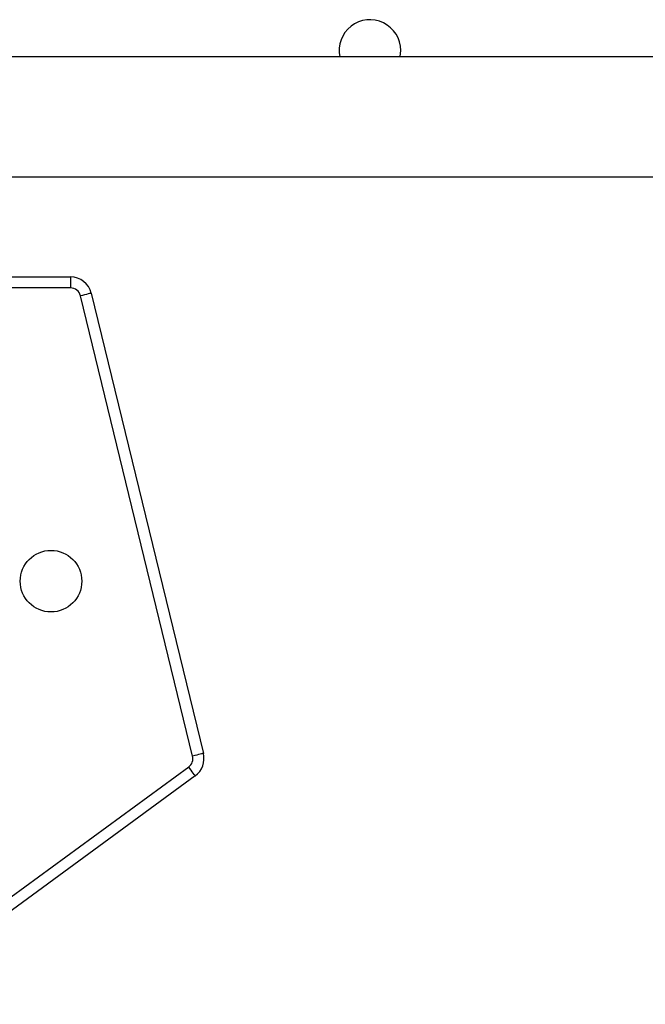
# Model space of a CAD drawing. Units: millimetres. Extents: x -4534 to 388702, y -3372 to 6142.
# Drawn here: x 1836 to 2034, y 3571 to 3883 of the extents above; entities that cross this region are included whole.
import ezdxf

# ---------------------------------------------------------------- set-up
doc = ezdxf.new("R2010")
doc.units = ezdxf.units.MM
doc.layers.add('Toestel 2D', color=7, linetype='Continuous', lineweight=20)

# ---------------------------------------------------------------- blocks, each defined once
blk = doc.blocks.new('wd1461')
at = {"color": 7, "linetype": 'Continuous', "lineweight": 25}
for p, q in [((-48.682, 172.422), (-112.882, 172.422)), ((-112.882, 168.622), (-48.682, 168.622)), ((-125.25, 165.483), (-110.361, 165.463)), ((-110.361, 165.113), (-125.25, 165.133)), ((-106.492, 150.303), (-110.041, 164.861)), ((-109.701, 164.944), (-106.152, 150.386)), ((-116.494, 142.73), (-106.618, 149.958)), ((-106.411, 149.676), (-116.287, 142.447))]:
    blk.add_line(p, q, dxfattribs=at)
at = {"color": 7, "linetype": 'Continuous', "lineweight": 25, "flags": 128}
for points in [[(-99.928, 172.422), (-99.925, 172.438), (-99.907, 172.622)], [(-110.361, 165.463), (-110.361, 165.456), (-110.361, 165.436), (-110.361, 165.404), (-110.361, 165.361), (-110.361, 165.307), (-110.361, 165.247), (-110.361, 165.181), (-110.361, 165.113)], [(-109.701, 164.944), (-109.707, 164.942), (-109.727, 164.938), (-109.758, 164.93), (-109.801, 164.92), (-109.852, 164.907), (-109.911, 164.893), (-109.975, 164.877), (-110.041, 164.861)], [(-106.152, 150.386), (-106.158, 150.384), (-106.178, 150.379), (-106.209, 150.372), (-106.251, 150.361), (-106.303, 150.349), (-106.362, 150.334), (-106.426, 150.319), (-106.492, 150.303)], [(-106.411, 149.676), (-106.415, 149.681), (-106.427, 149.697), (-106.446, 149.723), (-106.471, 149.758), (-106.503, 149.801), (-106.539, 149.85), (-106.577, 149.903), (-106.618, 149.958)]]:
    blk.add_lwpolyline(points, dxfattribs=at)
at = {"color": 7, "linetype": 'Continuous', "lineweight": 25}
blk.add_circle((-110.975, 155.834), 0.975, dxfattribs=at)
for centre, radius, start, end in [((-100.882, 172.622), 0.975, 0, 191.837), ((-110.362, 164.783), 0.68, 13.7007, 89.9241), ((-110.362, 164.783), 0.33, 13.7007, 89.9241), ((-106.813, 150.224), 0.33, 306.2007, 13.7007), ((-106.813, 150.224), 0.68, 306.2007, 13.7007)]:
    blk.add_arc(centre, radius, start, end, dxfattribs=at)
blk = doc.blocks.new('VPL-05-WD1461')
at = {"layer": 'Toestel 2D', "color": 0, "xscale": 10, "yscale": 10, "zscale": 10}
blk.add_blockref('wd1461', (2955.48, 2146.68), dxfattribs=at)

msp = doc.modelspace()

# ---------------------------------------------------------------- block references
msp.add_blockref('VPL-05-WD1461', (0, 0))

doc.saveas('drawing.dxf')
